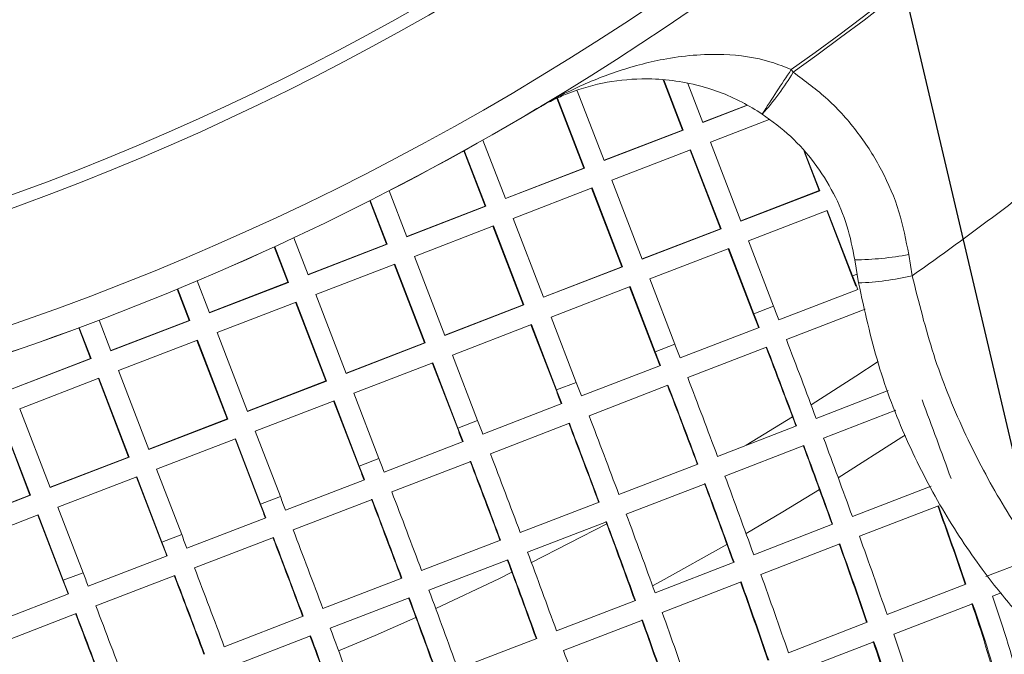
# Model space of a CAD drawing. Units: inches. Extents: x 0.3 to 17.2, y 0.3 to 10.8.
# Drawn here: x 14.5 to 14.9, y 4.7 to 5 of the extents above; entities that cross this region are included whole.
import ezdxf

# ---------------------------------------------------------------- set-up
doc = ezdxf.new("R2010")
doc.units = ezdxf.units.IN
doc.header["$MEASUREMENT"] = 0
doc.layers.add('DIMENSION', color=5, linetype='Continuous')
doc.styles.add('SLDTEXTSTYLE0', font='TXT', dxfattribs={"width": 0.605})
doc.dimstyles.new('SLDDIMSTYLE10', dxfattribs={"dimtxt": 0.1, "dimasz": 0.1, "dimexe": 0, "dimexo": 0.0625, "dimgap": 0.025, "dimtad": 0, "dimtih": 1, "dimtoh": 1, "dimdec": 3, "dimlfac": 5.5, "dimrnd": 1e-09, "dimzin": 12, "dimdsep": 46, "dimtxsty": 'SLDTEXTSTYLE0', "dimsah": 1, "dimcen": 0, "dimadec": 0, "dimazin": 3, "dimtfac": 1, "dimtdec": 3, "dimtofl": 0, "dimtmove": 0, "dimatfit": 3, "dimfxl": 1, "dimfrac": 2, "dimtolj": 1, "dimtzin": 12, "dimarcsym": 0})
doc.dimstyles.new('SLDDIMSTYLE12', dxfattribs={"dimtxt": 0.1, "dimasz": 0.1, "dimexe": 0, "dimexo": 0.0625, "dimgap": 0.025, "dimtad": 0, "dimtih": 1, "dimtoh": 1, "dimdec": 3, "dimlfac": 5.5, "dimrnd": 1e-09, "dimzin": 4, "dimdsep": 46, "dimtxsty": 'SLDTEXTSTYLE0', "dimsah": 1, "dimcen": 0, "dimadec": 0, "dimazin": 1, "dimlim": 1, "dimtp": 0.015, "dimtm": 0.015, "dimtfac": 1, "dimtdec": 3, "dimtofl": 0, "dimtmove": 0, "dimatfit": 3, "dimfxl": 1, "dimfrac": 2, "dimtolj": 1, "dimtzin": 12, "dimarcsym": 0})

# ---------------------------------------------------------------- blocks, each defined once
blk = doc.blocks.new('_D_16')
at = {"layer": 'DIMENSION'}
for p, q in [((14.794913669, 5.2127600315), (15.1817970041, 3.562717951)), ((15.1817970041, 3.562717951), (15.0567970041, 3.562717951))]:
    blk.add_line(p, q, dxfattribs=at)
blk.add_solid([(14.794913669, 5.2127600315), (14.8015148547, 5.1115957981), (14.8339680555, 5.1192050601)], dxfattribs=at)
at = {"layer": 'DIMENSION', "char_height": 0.1, "attachment_point": 1, "style": 'SLDTEXTSTYLE0'}
for s, insert in [('5/8-11UNC-2B', (14.1561026224, 3.7683608514)), ('1.25 FULL THD.', (14.0567970895, 3.614888626)), ('8 HOLES', (14.4765192042, 3.4614164006))]:
    blk.add_mtext(s, dxfattribs=dict(at, insert=insert))
blk = doc.blocks.new('_D_19')
at = {"layer": 'DIMENSION'}
for p, q in [((14.5897469049, 6.825292912), (13.5638193798, 5.1084723875)), ((13.5638193798, 5.1084723875), (12.9482146787, 4.0782994365)), ((12.9482146787, 4.0782994365), (12.8232146787, 4.0782994365))]:
    blk.add_line(p, q, dxfattribs=at)
blk.add_arc((14.0767831423, 5.9668826498), 2.829850330417139, 257.1787252894, 241.429163135, dxfattribs=at)
for points in [[(14.5897469049, 6.825292912), (14.5241436909, 6.7480012819), (14.5527573663, 6.7309024898)], [(13.5638193798, 5.1084723875), (13.6294225938, 5.1857640177), (13.6008089184, 5.2028628098)]]:
    blk.add_solid(points, dxfattribs=at)
at = {"layer": 'DIMENSION', "char_height": 0.1, "attachment_point": 1, "style": 'SLDTEXTSTYLE0'}
for s, insert in [('11.015', (12.4030758063, 4.2072062105)), ('%%c', (12.2572771931, 4.135122879)), ('10.985', (12.4030758063, 4.0780395426))]:
    blk.add_mtext(s, dxfattribs=dict(at, insert=insert))

msp = doc.modelspace()

# ---------------------------------------------------------------- linework, layer by layer
at = {"color": 7, "linetype": 'Continuous', "lineweight": 15}
for p, q in [((14.7980335719, 4.9578085536), (14.7988366181, 4.9566850421)), ((14.7430042513, 4.9533949304), (14.7513070881, 4.9318361903)), ((14.7515403901, 4.9317915701), (14.7432244336, 4.9533843763)), ((14.7061069544, 4.9486511325), (14.7176409195, 4.9187026025)), ((14.7535607384, 4.9518233013), (14.7600152577, 4.935063812)), ((14.6973789205, 4.9454750894), (14.7089327499, 4.9154749808)), ((14.7091660519, 4.9154303607), (14.6975631848, 4.9455577982)), ((14.6887723762, 4.9410322137), (14.6887883335, 4.9410054651)), ((14.7790410664, 4.9425445918), (14.7599700965, 4.9351810754)), ((14.7600152577, 4.935063812), (14.7791796572, 4.9424634026)), ((14.7885660644, 4.9363451821), (14.7632816073, 4.9265825683)), ((14.7513070881, 4.9318361903), (14.7175957583, 4.918819866)), ((14.7176409195, 4.9187026025), (14.7515403901, 4.9317915701)), ((14.7513070881, 4.9318361903), (14.7515403901, 4.9317915701)), ((14.665574216, 4.927508115), (14.6752665813, 4.9023413931)), ((14.7548067397, 4.9233103265), (14.7209072691, 4.9102213589)), ((14.7546185989, 4.9232376832), (14.7676388359, 4.8894299721)), ((14.767872138, 4.8893853519), (14.7548067397, 4.9233103265)), ((14.7632816073, 4.9265825683), (14.7763470056, 4.8926575938)), ((14.6573918318, 4.9229152644), (14.6665584116, 4.8991137714)), ((14.6667917137, 4.8990691512), (14.6575698187, 4.9230142728)), ((14.803537209, 4.922606356), (14.8100131742, 4.9057911815)), ((14.8102464762, 4.9057465613), (14.8039160805, 4.9221837572)), ((14.7089327499, 4.9154749808), (14.6752214201, 4.9024586566)), ((14.6752665813, 4.9023413931), (14.7091660519, 4.9154303607)), ((14.7089327499, 4.9154749808), (14.7091660519, 4.9154303607)), ((14.7124324015, 4.906949117), (14.6785329309, 4.8938601495)), ((14.7122442607, 4.9068764737), (14.7252644977, 4.8730687626)), ((14.7254977997, 4.8730241425), (14.7124324015, 4.906949117)), ((14.7209072691, 4.9102213589), (14.7339726674, 4.8762963844)), ((14.6252972608, 4.9057009435), (14.6328922431, 4.8859801837)), ((14.8100131742, 4.9057911815), (14.7763018444, 4.8927748572)), ((14.7763470056, 4.8926575938), (14.8102464762, 4.9057465613)), ((14.8100131742, 4.9057911815), (14.8102464762, 4.9057465613)), ((14.616984941, 4.9014454772), (14.6241840734, 4.882752562)), ((14.6244173754, 4.8827079418), (14.6171657458, 4.9015371688)), ((14.6665584116, 4.8991137714), (14.6328470819, 4.8860974471)), ((14.6328922431, 4.8859801837), (14.6667917137, 4.8990691512)), ((14.6665584116, 4.8991137714), (14.6667917137, 4.8990691512)), ((14.6785329309, 4.8938601495), (14.6915983292, 4.8599351749)), ((14.8135128258, 4.8972653177), (14.7796133552, 4.8841763502)), ((14.813324685, 4.8971926744), (14.8240970562, 4.8692216618)), ((14.8243303582, 4.8691770417), (14.8135128258, 4.8972653177)), ((14.6700580632, 4.8905879076), (14.6361585927, 4.8774989401)), ((14.6698699225, 4.8905152643), (14.6828901595, 4.8567075532)), ((14.6831234615, 4.856662933), (14.6700580632, 4.8905879076)), ((14.7676388359, 4.8894299721), (14.7339275062, 4.8764136478)), ((14.7339726674, 4.8762963844), (14.767872138, 4.8893853519)), ((14.7676388359, 4.8894299721), (14.767872138, 4.8893853519)), ((14.5843880282, 4.8855355123), (14.5905179049, 4.8696189743)), ((14.5759473441, 4.8816133507), (14.5818097352, 4.8663913525)), ((14.5820430372, 4.8663467324), (14.576130934, 4.8816978107)), ((14.6241840734, 4.882752562), (14.5904727436, 4.8697362377)), ((14.5905179049, 4.8696189743), (14.6244173754, 4.8827079418)), ((14.6241840734, 4.882752562), (14.6244173754, 4.8827079418)), ((14.7711384875, 4.8809041083), (14.737239017, 4.8678151407)), ((14.7709503468, 4.880831465), (14.781722718, 4.8528604524)), ((14.78195602, 4.8528158322), (14.7711384875, 4.8809041083)), ((14.7796133552, 4.8841763502), (14.7904308876, 4.8560880741)), ((14.6361585927, 4.8774989401), (14.649223991, 4.8435739655)), ((14.848501025, 4.8783432595), (14.8499922731, 4.869179371)), ((14.848501025, 4.8783432595), (14.8499922731, 4.869179371)), ((14.627683725, 4.8742266982), (14.5937842544, 4.8611377306)), ((14.6274955842, 4.8741540549), (14.6405158213, 4.8403463438)), ((14.6407491233, 4.8403017236), (14.627683725, 4.8742266982)), ((14.7252644977, 4.8730687626), (14.6915531679, 4.8600524384)), ((14.6915983292, 4.8599351749), (14.7254977997, 4.8730241425)), ((14.7252644977, 4.8730687626), (14.7254977997, 4.8730241425)), ((14.8269419146, 4.8661122942), (14.8253231955, 4.8760375785)), ((14.8269419146, 4.8661122942), (14.8253231955, 4.8760375785)), ((14.8258061125, 4.8647781001), (14.8240970562, 4.8692216618)), ((14.5428530571, 4.8669948434), (14.5481435667, 4.8532577648)), ((14.5818097352, 4.8663913525), (14.5480984054, 4.8533750283)), ((14.5481435667, 4.8532577648), (14.5820430372, 4.8663467324)), ((14.5818097352, 4.8663913525), (14.5820430372, 4.8663467324)), ((14.7287641493, 4.8645428988), (14.6948646787, 4.8514539313)), ((14.7285760085, 4.8644702556), (14.7393483798, 4.836499243)), ((14.7395816818, 4.8364546228), (14.7287641493, 4.8645428988)), ((14.737239017, 4.8678151407), (14.7480565494, 4.8397268647)), ((14.5342849962, 4.8634034222), (14.539435397, 4.8500301431)), ((14.539668699, 4.8499855229), (14.5344713508, 4.8634807032)), ((14.5937842544, 4.8611377306), (14.6068496527, 4.8272127561)), ((14.7926746282, 4.8502521646), (14.8265740987, 4.8633411321)), ((14.5853093868, 4.8578654887), (14.5514099162, 4.8447765212)), ((14.585121246, 4.8577928455), (14.5981414831, 4.8239851344)), ((14.5983747851, 4.8239405142), (14.5853093868, 4.8578654887)), ((14.6828901595, 4.8567075532), (14.6491788297, 4.8436912289)), ((14.649223991, 4.8435739655), (14.6831234615, 4.856662933)), ((14.6828901595, 4.8567075532), (14.6831234615, 4.856662933)), ((14.78195602, 4.8528158322), (14.7904308876, 4.8560880741)), ((14.6948646787, 4.8514539313), (14.7056822112, 4.8233656553)), ((14.8298197194, 4.854863853), (14.7959202489, 4.8417748854)), ((14.5006960787, 4.850069248), (14.5057692284, 4.8368965554)), ((14.539435397, 4.8500301431), (14.5057240672, 4.8370138188)), ((14.5057692284, 4.8368965554), (14.539668699, 4.8499855229)), ((14.539435397, 4.8500301431), (14.539668699, 4.8499855229)), ((14.6863898111, 4.8481816894), (14.6524903405, 4.8350927219)), ((14.6862016703, 4.8481090461), (14.6969740416, 4.8201380336)), ((14.6972073436, 4.8200934134), (14.6863898111, 4.8481816894)), ((14.4920010668, 4.8468074616), (14.4970610588, 4.8336689337)), ((14.4972943608, 4.8336243135), (14.4921901783, 4.8468775844)), ((14.5514099162, 4.8447765212), (14.5644753145, 4.8108515466)), ((14.7503002899, 4.8338909552), (14.7841997605, 4.8469799227)), ((14.5429350486, 4.8415042793), (14.509035578, 4.8284153118)), ((14.5427469078, 4.841431636), (14.5557671449, 4.8076239249)), ((14.5560004469, 4.8075793048), (14.5429350486, 4.8415042793)), ((14.6405158213, 4.8403463438), (14.6068044915, 4.8273300195)), ((14.6068496527, 4.8272127561), (14.6407491233, 4.8403017236)), ((14.6405158213, 4.8403463438), (14.6407491233, 4.8403017236)), ((14.7395816818, 4.8364546228), (14.7480565494, 4.8397268647)), ((14.6524903405, 4.8350927219), (14.663307873, 4.8070044458)), ((14.7874453812, 4.8385026436), (14.7535459106, 4.825413676)), ((14.4970610588, 4.8336689337), (14.463349729, 4.8206526094)), ((14.4633948902, 4.820535346), (14.4972943608, 4.8336243135)), ((14.4970610588, 4.8336689337), (14.4972943608, 4.8336243135)), ((14.6440154729, 4.83182048), (14.6101160023, 4.8187315124)), ((14.6438273321, 4.8317478367), (14.6545997033, 4.8037768241)), ((14.6548330053, 4.803732204), (14.6440154729, 4.83182048)), ((14.7079259517, 4.8175297457), (14.7418254223, 4.8306187133)), ((14.509035578, 4.8284153118), (14.5221009763, 4.7944903372)), ((14.5005607104, 4.8251430699), (14.4666612398, 4.8120541023)), ((14.5003725696, 4.8250704266), (14.5133928066, 4.7912627155)), ((14.5136261087, 4.7912180953), (14.5005607104, 4.8251430699)), ((14.5981414831, 4.8239851344), (14.5644301533, 4.8109688101)), ((14.5644753145, 4.8108515466), (14.5983747851, 4.8239405142)), ((14.5981414831, 4.8239851344), (14.5983747851, 4.8239405142)), ((14.6972073436, 4.8200934134), (14.7056822112, 4.8233656553)), ((14.745071043, 4.8221414341), (14.7111715724, 4.8090524666)), ((14.6101160023, 4.8187315124), (14.6209335348, 4.7906432364)), ((14.8087240412, 4.8078999443), (14.8397152617, 4.8198660038)), ((14.6016411347, 4.8154592705), (14.5677416641, 4.802370303)), ((14.6014529939, 4.8153866273), (14.6122253651, 4.7874156147)), ((14.6124586671, 4.7873709945), (14.6016411347, 4.8154592705)), ((14.6655516135, 4.8011685363), (14.6994510841, 4.8142575038)), ((14.4666612398, 4.8120541023), (14.4797266381, 4.7781291278)), ((14.8428856797, 4.8114124863), (14.8118782151, 4.7994401549)), ((14.4579982314, 4.8087092172), (14.4710184684, 4.7749015061)), ((14.4712517704, 4.7748568859), (14.4581863722, 4.8087818604)), ((14.5557671449, 4.8076239249), (14.5220558151, 4.7946076007)), ((14.5221009763, 4.7944903372), (14.5560004469, 4.8075793048)), ((14.5557671449, 4.8076239249), (14.5560004469, 4.8075793048)), ((14.6548330053, 4.803732204), (14.663307873, 4.8070044458)), ((14.7026967048, 4.8057802247), (14.6687972342, 4.7926912572)), ((14.5677416641, 4.802370303), (14.5785591966, 4.774282027)), ((14.766349703, 4.7915387349), (14.8002491735, 4.8046277025)), ((14.5592667965, 4.7990980611), (14.5253673259, 4.7860090936)), ((14.5590786557, 4.7990254178), (14.5698510269, 4.7710544053)), ((14.5700843289, 4.7710097851), (14.5592667965, 4.7990980611)), ((14.6231772753, 4.7848073269), (14.6570767459, 4.7978962944)), ((14.8034033475, 4.796167913), (14.7695038769, 4.7830789454)), ((14.5133928066, 4.7912627155), (14.4796814769, 4.7782463912)), ((14.4797266381, 4.7781291278), (14.5136261087, 4.7912180953)), ((14.5133928066, 4.7912627155), (14.5136261087, 4.7912180953)), ((14.6124586671, 4.7873709945), (14.6209335348, 4.7906432364)), ((14.6603223666, 4.7894190153), (14.626422896, 4.7763300477)), ((14.7239753648, 4.7751775255), (14.7578748353, 4.788266493)), ((14.5253673259, 4.7860090936), (14.5361848583, 4.7579208176)), ((14.5168924582, 4.7827368517), (14.4829929877, 4.7696478841)), ((14.5167043175, 4.7826642084), (14.5274766887, 4.7546931958)), ((14.5277099907, 4.7546485757), (14.5168924582, 4.7827368517)), ((14.5808029371, 4.7684461174), (14.6147024076, 4.781535085)), ((14.7610290092, 4.7798067035), (14.7271295387, 4.766717736)), ((14.8242832586, 4.7656414764), (14.8581827292, 4.778730444)), ((14.4710184684, 4.7749015061), (14.4373071386, 4.7618851818)), ((14.4373522999, 4.7617679184), (14.4712517704, 4.7748568859)), ((14.4710184684, 4.7749015061), (14.4712517704, 4.7748568859)), ((14.5700843289, 4.7710097851), (14.5785591966, 4.774282027)), ((14.6179480284, 4.7730578058), (14.5840485578, 4.7599688383)), ((14.6816010265, 4.758816316), (14.7155004971, 4.7719052836)), ((14.4829929877, 4.7696478841), (14.4938105201, 4.7415596081)), ((14.86122405, 4.7702922382), (14.8273245794, 4.7572032707)), ((14.47451812, 4.7663756423), (14.4406186494, 4.7532866747)), ((14.4743299792, 4.766302999), (14.4851023505, 4.7383319864)), ((14.4853356525, 4.7382873662), (14.47451812, 4.7663756423)), ((14.5384285989, 4.752084908), (14.5723280694, 4.7651738756)), ((14.718654671, 4.7634454941), (14.6847552004, 4.7503565266)), ((14.7819089204, 4.749280267), (14.815808391, 4.7623692345)), ((14.5277099907, 4.7546485757), (14.5361848583, 4.7579208176)), ((14.5755736901, 4.7566965964), (14.5416742196, 4.7436076289)), ((14.6392266883, 4.7424551066), (14.6731261589, 4.7555440742)), ((14.8188497118, 4.7539310288), (14.7849502412, 4.7408420612)), ((14.8815470758, 4.7398723087), (14.9154465464, 4.7529612763)), ((14.4960542606, 4.7357236986), (14.5299537312, 4.7488126661)), ((14.6762803328, 4.7470842847), (14.6423808622, 4.7339953171)), ((14.7395345822, 4.7329190576), (14.7734340528, 4.7460080251)), ((14.4853356525, 4.7382873662), (14.4938105201, 4.7415596081)), ((14.5331993519, 4.740335387), (14.4992998813, 4.7272464194)), ((14.5968523501, 4.7260938972), (14.6307518207, 4.7391828647)), ((14.7764753736, 4.7375698193), (14.742575903, 4.7244808518)), ((14.8391727376, 4.7235110993), (14.8730722082, 4.7366000669)), ((14.8881614992, 4.7329195735), (14.8844050549, 4.731469168)), ((14.4536799224, 4.7193624892), (14.487579393, 4.7324514567)), ((14.6339059946, 4.7307230752), (14.600006524, 4.7176341077)), ((14.697160244, 4.7165578481), (14.7310597146, 4.7296468157)), ((14.8759301872, 4.7281969261), (14.8420307167, 4.7151079586)), ((14.4908250137, 4.7239741776), (14.4569255431, 4.71088521)), ((14.5544780119, 4.7097326878), (14.5883774825, 4.7228216553)), ((14.7341010353, 4.7212086099), (14.7002015648, 4.7081196424)), ((14.7967983994, 4.7071498899), (14.83069787, 4.7202388574)), ((14.5915316564, 4.7143618658), (14.5576321858, 4.7012728983)), ((14.6547859058, 4.7001966387), (14.6886853764, 4.7132856062)), ((14.833555849, 4.7118357167), (14.7996563785, 4.6987467491))]:
    msp.add_line(p, q, dxfattribs=at)
at = {"color": 8, "linetype": 'Continuous', "lineweight": 15}
for p, q in [((14.8243303582, 4.8691770417), (14.8263169836, 4.8699441001)), ((14.798539151, 4.8085996768), (14.778587258, 4.7964031904)), ((14.7187597183, 4.7625499476), (14.6864232336, 4.7458625268))]:
    msp.add_line(p, q, dxfattribs=at)
at = {"color": 8, "linetype": 'Continuous', "lineweight": 15, "flags": 128}
for points in [[(14.8353512948, 4.8323670969), (14.8258183028, 4.8260507121), (14.8065721486, 4.8136440847)], [(14.8469185159, 4.800724521), (14.8455261374, 4.7998061816), (14.8182210687, 4.782271711)], [(14.8101481373, 4.7772570536), (14.7944725593, 4.7677349625), (14.7786029676, 4.7583785299)], [(14.770413458, 4.7536595622), (14.7420832009, 4.737895625), (14.7384427947, 4.7359318874)], [(14.6780431198, 4.7417142446), (14.67270429, 4.7391085796), (14.6452809456, 4.7261725994)], [(14.6367903454, 4.722317218), (14.6193309535, 4.7146074986), (14.6036081953, 4.7079122192)]]:
    msp.add_lwpolyline(points, dxfattribs=at)
at = {"color": 7, "linetype": 'Continuous', "lineweight": 15}
for radius in [1.727272727272725, 1.705454545454545, 1.67090909090909, 1.18324750074969, 1.136136363636368, 1.130681818181822]:
    msp.add_circle((14.0767831423, 5.9668826498), radius, dxfattribs=at)
for centre, radius, start, end in [((14.0767831423, 5.9668826498), 1.863636363636364, 323.9875872045, 126.0124127955), ((14.0767831423, 5.9668826498), 1.732709090909092, 295.3503128772, 291.6454931709), ((14.0767831423, 5.9668826498), 1.727272727272728, 295.3503128772, 291.6454931709), ((14.0767831423, 5.9668826498), 1.241716726354382, 305.5558416724, 234.2426504485), ((14.0767831423, 5.9668826498), 1.24033572618913, 305.5558416724, 234.2426504485), ((14.0767831423, 5.9668826498), 1.194560317430175, 300.9431321913, 238.8553599295), ((14.0767831423, 5.9668826498), 1.863636363636364, 200.711251569, 291.9380132917), ((14.0767831423, 5.9668826498), 1.03341412097357, 278.6949251397, 306.3050748602), ((14.0767831423, 5.9668826498), 1.044215676045963, 279.8408810963, 305.159118903), ((15.3988493573, 4.5527271144), 0.724617540851647, 146.0114011933, 147.813990693), ((14.7006718036, 5.0151600398), 0.1142613503171193, 318.0031046068, 329.2185107461), ((14.0767831423, 5.9668826498), 1.194529170626802, 278.13124961, 300.818937268), ((14.0767831423, 5.9668826498), 1.194560317430175, 278.13124961, 300.818937268), ((14.6885183763, 4.9456020876), 0.0041095656771649, 299.5498064988, 307.3327919039), ((14.0767831423, 5.9668826498), 1.342685684775652, 305.1604107003, 309.0456704272), ((14.8244246627, 5.0027203312), 0.1266859391213005, 270.4063794904, 280.9555637416), ((9.7122686506, 2.9003860633), 5.47807564927604, 20.9976286438, 21.0630229222), ((14.8221608166, 4.9901942923), 0.1241740759666262, 272.2066157267, 282.951876248), ((9.6783691785, 2.8872970952), 5.478075650906059, 20.9976286438, 21.0630229221), ((9.8063971479, 2.9367300828), 5.331549504712698, 20.9958332388, 21.0630240843), ((9.669894319, 2.8840248564), 5.478075642184743, 20.9976286438, 21.0630229222), ((9.6359948388, 2.8709358852), 5.478075652429638, 20.9976286438, 21.0630229221), ((10.0820045004, 3.0417155425), 5.036623534658817, 20.4890164764, 20.9009357943), ((9.9480405374, 2.9900530129), 5.189490494216588, 20.5052931924, 20.9051223406), ((9.764022799, 2.9203688693), 5.331549516196401, 20.9958332388, 21.0630240843), ((9.6275199751, 2.8676636448), 5.478075648299099, 20.9976286438, 21.0630229222), ((9.9395656698, 2.986780771), 5.189490494173538, 20.5052931924, 20.9051223406), ((9.5936205067, 2.8545746781), 5.478075645883898, 20.9976286438, 21.0630229222), ((10.0396301622, 3.0253543331), 5.036623534597858, 20.4890164764, 20.9009357943), ((9.8971913315, 2.9704195616), 5.189490494308087, 20.5052931924, 20.9051223406), ((9.9056661991, 2.9736918034), 5.189490494347762, 20.5052931924, 20.9051223406), ((9.7216484614, 2.9040076601), 5.331549515517517, 20.9958332388, 21.0630240843), ((9.5851456376, 2.8513024356), 5.478075647538689, 20.9976286438, 21.0630229222), ((10.9652608004, 3.3692587118), 4.149306267242541, 19.905947309, 20.4031008116), ((9.8632918609, 2.957330594), 5.189490494347824, 20.5052931924, 20.9051223406), ((9.5512461638, 2.8382134669), 5.478075650906059, 20.9976286438, 21.0630229221), ((9.9972558241, 3.0089931237), 5.036623534543482, 20.4890164764, 20.9009357943), ((9.8548169934, 2.9540583522), 5.18949049421908, 20.5052931924, 20.9051223406), ((9.6792741298, 2.8876464532), 5.331549508486371, 20.9958332388, 21.0630240843), ((9.542771304, 2.834941228), 5.478075642511539, 20.9976286438, 21.0630229222), ((10.9228864621, 3.3528975024), 4.149306267362239, 19.905947309, 20.4031008116), ((9.8209175229, 2.9409693847), 5.189490494150778, 20.5052931924, 20.9051223406), ((11.0790142574, 3.4124162317), 3.972927020288598, 19.8647413061, 20.3838017435), ((10.9144115946, 3.3496252605), 4.149306267208594, 19.905947309, 20.4031008116), ((9.5088718314, 2.8218522597), 5.478075644686276, 20.9976286438, 21.0630229222), ((9.9548814857, 2.9926319142), 5.036623534688333, 20.4890164764, 20.9009357943), ((9.812442655, 2.9376971427), 5.189490494347704, 20.5052931924, 20.9051223406), ((9.6368997805, 2.8712852395), 5.331549520275582, 20.9958332389, 21.0630240842), ((9.5003969558, 2.8185800147), 5.478075653256851, 20.9976286438, 21.0630229221), ((11.0366399191, 3.3960550223), 3.972927020379347, 19.8647413061, 20.3838017435), ((10.8720372561, 3.333264051), 4.149306267465149, 19.905947309, 20.4031008116), ((10.880512124, 3.336536293), 4.149306267203593, 19.905947309, 20.4031008116), ((9.7785431849, 2.9246081753), 5.189490493862583, 20.5052931923, 20.9051223406), ((9.5945254418, 2.8549240299), 5.331549520792946, 20.9958332389, 21.0630240843), ((9.4580226303, 2.8022188102), 5.478075639659436, 20.9976286438, 21.0630229222), ((9.4664974887, 2.8054910485), 5.478075649539103, 20.9976286438, 21.0630229222), ((9.9125071475, 2.9762707048), 5.036623534699856, 20.4890164764, 20.9009357943), ((9.7700683168, 2.9213359333), 5.189490494379237, 20.5052931924, 20.9051223406), ((10.8381377856, 3.3201750835), 4.149306267439466, 19.905947309, 20.4031008116), ((12.6640058972, 3.9822953391), 2.334005488450568, 18.8570124679, 19.7330472779), ((12.4747613319, 3.9121415963), 2.536065225699628, 18.9712433387, 19.7781309701), ((10.994265581, 3.3796938129), 3.972927020238258, 19.8647413061, 20.3838017435), ((10.8296629179, 3.3169028416), 4.149306267445355, 19.905947309, 20.4031008116), ((9.7361688464, 2.9082469658), 5.189490494225895, 20.5052931924, 20.9051223406), ((9.5521511101, 2.838562823), 5.331549513827681, 20.9958332388, 21.0630240843), ((9.4156482873, 2.7858575989), 5.47807564468553, 20.9976286438, 21.0630229222), ((9.4241231481, 2.7891298382), 5.478075652101335, 20.9976286438, 21.0630229221), ((9.8701328093, 2.9599094953), 5.036623534658817, 20.4890164764, 20.9009357943), ((9.7276939786, 2.9049747238), 5.189490494347761, 20.5052931924, 20.9051223406), ((12.621631559, 3.9659341297), 2.334005488449235, 18.8570124679, 19.7330472779), ((12.4408618613, 3.8990526287), 2.536065225708623, 18.9712433387, 19.77813097), ((10.7957634475, 3.3038138741), 4.149306267308917, 19.905947309, 20.4031008116), ((12.4323869938, 3.8957803869), 2.536065225585312, 18.9712433387, 19.7781309701), ((10.9518912428, 3.3633326035), 3.972927020252144, 19.8647413061, 20.3838017435), ((10.7872885799, 3.3005416322), 4.149306267251582, 19.905947309, 20.4031008116), ((9.3817488199, 2.7727686326), 5.478075641356352, 20.9976286438, 21.0630229222), ((9.6937945084, 2.8918857564), 5.18949049396048, 20.5052931924, 20.9051223406), ((9.5097767639, 2.8222016105), 5.331549522401111, 20.9958332389, 21.0630240842), ((9.373273943, 2.7694963872), 5.478075651234956, 20.9976286438, 21.0630229221), ((9.8277584712, 2.943548286), 5.036623534512171, 20.4890164764, 20.9009357943), ((9.6853196405, 2.8886135145), 5.189490494225895, 20.5052931924, 20.9051223406), ((12.5792572208, 3.9495729203), 2.334005488422372, 18.8570124679, 19.7330472779), ((12.3900126555, 3.8794191774), 2.536065225708589, 18.9712433387, 19.77813097), ((12.3984875231, 3.8826914193), 2.536065225668107, 18.9712433387, 19.7781309701), ((10.7533891094, 3.2874526647), 4.149306267183477, 19.905947309, 20.4031008116), ((10.9095169048, 3.3469713941), 3.972927020079745, 19.8647413061, 20.3838017435), ((10.7449142415, 3.2841804227), 4.149306267445218, 19.905947309, 20.4031008116), ((14.4396096899, 4.5734558553), 0.4720287318492895, 14.2427830144, 19.5575545938), ((9.6514201699, 2.8755245469), 5.189490494227917, 20.5052931924, 20.9051223406), ((12.3561131849, 3.8663302099), 2.536065225751021, 18.9712433387, 19.77813097), ((14.4714783057, 4.5864936512), 0.4282436686488709, 14.191998062, 19.332700832), ((14.4311348223, 4.5701836134), 0.4720287318498246, 14.2427830144, 19.5575545938), ((9.7853841331, 2.9271870766), 5.036623534449564, 20.4890164764, 20.9009357943), ((9.6429453024, 2.8722523051), 5.189490494140429, 20.5052931924, 20.9051223406), ((12.5368828826, 3.9332117108), 2.334005488444426, 18.8570124679, 19.7330472779), ((12.3476383173, 3.863057968), 2.53606522565167, 18.9712433387, 19.7781309701), ((14.0767831423, 5.9668826498), 1.612462113813919, 230.6622052561, 309.3377947439), ((10.7110147709, 3.2710914552), 4.149306267459417, 19.905947309, 20.4031008116), ((10.8671425663, 3.3306101846), 3.972927020379346, 19.8647413061, 20.3838017435), ((10.7025399034, 3.2678192133), 4.149306267332311, 19.905947309, 20.4031008116), ((14.4291039675, 4.5701324417), 0.4282436686489252, 14.191998062, 19.332700832), ((14.388760484, 4.553822404), 0.4720287318484235, 14.2427830144, 19.5575545938), ((14.3972353517, 4.5570946459), 0.4720287318498432, 14.2427830144, 19.5575545938), ((14.0767831423, 5.9668826498), 1.625454545454546, 230.6205628614, 309.3796280904), ((9.609045832, 2.8591633376), 5.189490493951084, 20.5052931924, 20.9051223406), ((12.3137388466, 3.8499690005), 2.536065225738629, 18.9712433387, 19.77813097)]:
    msp.add_arc(centre, radius, start, end, dxfattribs=at)
for points, knots in [([(14.69101059598306, 4.942334462930114), (14.69165118770256, 4.942701501281793), (14.69372157626075, 4.943887767011732), (14.69798753527852, 4.946207545728039), (14.70774606143404, 4.951115475620109), (14.72275849768634, 4.957265618516241), (14.74428817216715, 4.963115484276232), (14.76663367363988, 4.96523741981753), (14.78574408160463, 4.96277279541935), (14.79516735084741, 4.958966340775937), (14.79803357186224, 4.957808553599336)], [0, 0, 0, 0, 0.0194767449372425, 0.0629487216911028, 0.1346225733507747, 0.3239566107456844, 0.5157523466947292, 0.7480314785008242, 0.9233601998638261, 1, 1, 1, 1]), ([(14.69101059598306, 4.942334462930114), (14.69165118770256, 4.942701501281793), (14.69372157626075, 4.943887767011732), (14.69798753527852, 4.946207545728039), (14.70774606143404, 4.951115475620109), (14.72275849768634, 4.957265618516241), (14.74428817216715, 4.963115484276232), (14.76663367363988, 4.96523741981753), (14.78574408160463, 4.96277279541935), (14.79516735084741, 4.958966340775937), (14.79803357186224, 4.957808553599336)], [0, 0, 0, 0, 0.0194767449372425, 0.0629487216911028, 0.1346225733507747, 0.3239566107456844, 0.5157523466947292, 0.7480314785008242, 0.9233601998638261, 1, 1, 1, 1]), ([(14.78558867750285, 4.938708874371039), (14.78271183083285, 4.940477667827495), (14.77355123478148, 4.946109946572792), (14.75957237593832, 4.951035950707567), (14.74532856182922, 4.953554871554362), (14.73159778903431, 4.954159390706231), (14.71651353775712, 4.952388409031356), (14.70410491748654, 4.948570288185205), (14.6961131577639, 4.944977433489828), (14.69276689862101, 4.943267707788979), (14.69105492534317, 4.942311735004293), (14.69054513174517, 4.942027064202589)], [0, 0, 0, 0, 0.083066290372354, 0.2645037497210289, 0.379629317285145, 0.4974481069899593, 0.6824627760983352, 0.8719348538720894, 0.9414134041408342, 0.9825540083572482, 1, 1, 1, 1]), ([(14.78558867750285, 4.938708874371039), (14.78271183083285, 4.940477667827495), (14.77355123478148, 4.946109946572792), (14.75957237593832, 4.951035950707567), (14.74532856182922, 4.953554871554362), (14.73159778903431, 4.954159390706231), (14.71651353775712, 4.952388409031356), (14.70410491748654, 4.948570288185205), (14.6961131577639, 4.944977433489828), (14.69276689862101, 4.943267707788979), (14.69105492534317, 4.942311735004293), (14.69054513174517, 4.942027064202589)], [0, 0, 0, 0, 0.083066290372354, 0.2645037497210289, 0.379629317285145, 0.4974481069899593, 0.6824627760983352, 0.8719348538720894, 0.9414134041408342, 0.9825540083572482, 1, 1, 1, 1]), ([(14.79883661811932, 4.956685042065939), (14.80392541295435, 4.952948450061231), (14.81425086770573, 4.945366691920121), (14.82699687241121, 4.93097120162394), (14.83732553595577, 4.914655580797581), (14.84486492385378, 4.89702029689699), (14.84730374747409, 4.884493142509234), (14.84850102496064, 4.87834325951067)], [0, 0, 0, 0, 0.1980039068497043, 0.4017612120449645, 0.5997614368241673, 0.80351321147201, 0.9999999999999999, 0.9999999999999999, 0.9999999999999999, 0.9999999999999999]), ([(14.79883661811932, 4.956685042065939), (14.80392541295435, 4.952948450061231), (14.81425086770573, 4.945366691920121), (14.82699687241121, 4.93097120162394), (14.83732553595577, 4.914655580797581), (14.84486492385378, 4.89702029689699), (14.84730374747409, 4.884493142509234), (14.84850102496064, 4.87834325951067)], [0, 0, 0, 0, 0.1980039068497043, 0.4017612120449645, 0.5997614368241673, 0.80351321147201, 0.9999999999999999, 0.9999999999999999, 0.9999999999999999, 0.9999999999999999]), ([(14.6887723761693, 4.941032213720836), (14.68937732574179, 4.941389215267957), (14.69014824099728, 4.941844158872217), (14.6908578323519, 4.942247607018709), (14.69101059598314, 4.942334462930179)], [0, 0, 0, 0, 0.7847160478335417, 0.9999999999999999, 0.9999999999999999, 0.9999999999999999, 0.9999999999999999]), ([(14.6887723761693, 4.941032213720836), (14.68937732574179, 4.941389215267957), (14.69014824099728, 4.941844158872217), (14.6908578323519, 4.942247607018709), (14.69101059598314, 4.942334462930179)], [0, 0, 0, 0, 0.7847160478335417, 0.9999999999999999, 0.9999999999999999, 0.9999999999999999, 0.9999999999999999]), ([(14.69054513174517, 4.942027064202589), (14.69042571103753, 4.941959178375255), (14.6899790753573, 4.941705284111262), (14.68937351218524, 4.941353532502704), (14.68889629258969, 4.941069679769122), (14.68878833350948, 4.941005465138542)], [0, 0, 0, 0, 0.2202106722632879, 0.8235920331661847, 1, 1, 1, 1]), ([(14.69054513174517, 4.942027064202589), (14.69042571103753, 4.941959178375255), (14.6899790753573, 4.941705284111262), (14.68937351218524, 4.941353532502704), (14.68889629258969, 4.941069679769122), (14.68878833350948, 4.941005465138542)], [0, 0, 0, 0, 0.2202106722632879, 0.8235920331661847, 1, 1, 1, 1]), ([(14.82532319547204, 4.876037578542455), (14.82436412122279, 4.880956759662974), (14.82243835290599, 4.890834204661567), (14.81644397324932, 4.904949529326813), (14.80828736284061, 4.917900639084571), (14.79802622182963, 4.929547008363291), (14.78977378490583, 4.935625999468499), (14.78558867750263, 4.938708874371184)], [0, 0, 0, 0, 0.196457984747648, 0.3944768227347987, 0.598229968871611, 0.7962479753332047, 1, 1, 1, 1]), ([(14.82532319547204, 4.876037578542455), (14.82436412122279, 4.880956759662974), (14.82243835290599, 4.890834204661567), (14.81644397324932, 4.904949529326813), (14.80828736284061, 4.917900639084571), (14.79802622182963, 4.929547008363291), (14.78977378490583, 4.935625999468499), (14.78558867750263, 4.938708874371184)], [0, 0, 0, 0, 0.196457984747648, 0.3944768227347987, 0.598229968871611, 0.7962479753332047, 1, 1, 1, 1]), ([(14.84999227310516, 4.869179371014834), (14.85282138696054, 4.857782594077676), (14.8585588118317, 4.834670003071124), (14.87166453839816, 4.802305434420123), (14.88738434224717, 4.772346018597811), (14.90356588404975, 4.748086390675434), (14.9191033417891, 4.728383594643254), (14.92843315999484, 4.718390255084993), (14.93312737555482, 4.713362194621627)], [0, 0, 0, 0, 0.1774947011669765, 0.3599581229432776, 0.5386625931327337, 0.7222179264366865, 0.8602364051203787, 1, 1, 1, 1]), ([(14.84999227310516, 4.869179371014834), (14.85282138696054, 4.857782594077676), (14.8585588118317, 4.834670003071124), (14.87166453839816, 4.802305434420123), (14.88738434224717, 4.772346018597811), (14.90356588404975, 4.748086390675434), (14.9191033417891, 4.728383594643254), (14.92843315999484, 4.718390255084993), (14.93312737555482, 4.713362194621627)], [0, 0, 0, 0, 0.1774947011669765, 0.3599581229432776, 0.5386625931327337, 0.7222179264366865, 0.8602364051203787, 1, 1, 1, 1]), ([(14.90807457614228, 4.710409720120047), (14.90338278773137, 4.715316473821392), (14.89394125077863, 4.725190596934331), (14.87851911013238, 4.744515546191664), (14.86240455029495, 4.768674505152154), (14.84715495193133, 4.798359460482114), (14.83455938667251, 4.831096657371102), (14.82950461395651, 4.854332198511283), (14.82694191459856, 4.866112294216305)], [0, 0, 0, 0, 0.1355770726698015, 0.2728290002546198, 0.4512296285425112, 0.634330906189517, 0.8146108629247081, 1, 1, 1, 1]), ([(14.90807457614228, 4.710409720120047), (14.90338278773137, 4.715316473821392), (14.89394125077863, 4.725190596934331), (14.87851911013238, 4.744515546191664), (14.86240455029495, 4.768674505152154), (14.84715495193133, 4.798359460482114), (14.83455938667251, 4.831096657371102), (14.82950461395651, 4.854332198511283), (14.82694191459856, 4.866112294216305)], [0, 0, 0, 0, 0.1355770726698015, 0.2728290002546198, 0.4512296285425112, 0.634330906189517, 0.8146108629247081, 1, 1, 1, 1])]:
    msp.add_open_spline(points, degree=3, knots=knots, dxfattribs=at)

# ---------------------------------------------------------------- dimensions: what is measured, and where the dimension line sits
at = {"layer": 'DIMENSION'}
dim = msp.add_diameter_dim_2p(p1=(13.5638193798, 5.1084723875), p2=(14.5897469049, 6.825292912), dimstyle='SLDDIMSTYLE12', dxfattribs=at)
dim.commit()
dim.dimension.update_dxf_attribs({"geometry": '_D_19', "text_midpoint": (12.5402459359, 4.0782994365), "dimtype": 163})
dim = msp.add_diameter_dim_2p(p1=(14.7728661781, 5.3067917057), p2=(14.794913669, 5.2127600315), text='5/8-11UNC-2B\\P1.25 FULL THD.\\P8 HOLES', dimstyle='SLDDIMSTYLE10', override={"dimpost": '<>'}, dxfattribs=at)
dim.commit()
dim.dimension.update_dxf_attribs({"geometry": '_D_16', "text_midpoint": (14.5567970468, 3.562717951), "dimtype": 163})

doc.saveas('drawing.dxf')
